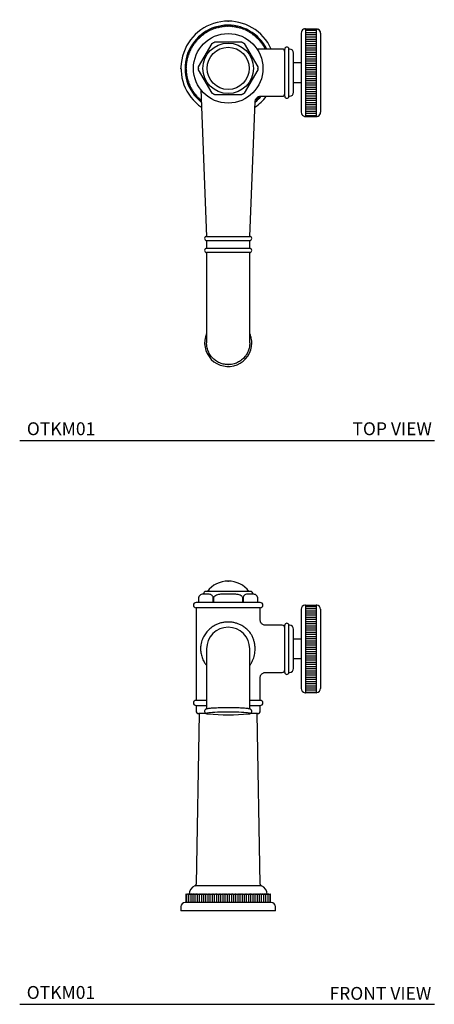
# Model space of a CAD drawing. Units: inches. Extents: x 10.3 to 41.3, y 4.7 to 33.4.
# Drawn here: x 10.3 to 22.4, y 4.7 to 33.4 of the extents above; entities that cross this region are included whole.
import ezdxf

# ---------------------------------------------------------------- set-up
doc = ezdxf.new("R2010")
doc.units = ezdxf.units.IN
doc.header["$MEASUREMENT"] = 0
doc.layers.add('WATERWORKS FITTINGS', color=7, linetype='Continuous')
doc.styles.add('GOTHAM BOOK', font='GOTHMBOK_0.TTF', dxfattribs={"height": 0.375})

# ---------------------------------------------------------------- blocks, each defined once
blk = doc.blocks.new('OTKM01 TOP')
at = {"layer": 'WATERWORKS FITTINGS'}
h = blk.add_hatch(dxfattribs=at)
h.set_pattern_fill('ANSI31', color=252, scale=0.51, angle=135)
h.set_pattern_definition([(180, (-16.93026, -43.1992), (-7e-18, -0.06375), [])])
h.paths.add_polyline_path([(2.571, 1.153), (2.26, 1.153), (2.26, -1.406), (2.571, -1.406)])
at = {"layer": 'WATERWORKS FITTINGS', "ltscale": 4}
for p, q in [((-0.429, 1.155), (-0.437, 1.137)), ((-0.397, 1.152), (-0.414, 1.161)), ((-0.388, 1.17), (-0.397, 1.152)), ((-0.356, 1.165), (-0.374, 1.174)), ((-0.347, 1.182), (-0.356, 1.165)), ((-0.315, 1.177), (-0.332, 1.187)), ((-0.306, 1.194), (-0.315, 1.177)), ((-0.274, 1.187), (-0.291, 1.198)), ((-0.264, 1.204), (-0.274, 1.187)), ((-0.232, 1.196), (-0.249, 1.207)), ((-0.221, 1.212), (-0.232, 1.196)), ((-0.191, 1.203), (-0.206, 1.215)), ((-0.179, 1.219), (-0.191, 1.203)), ((-0.148, 1.209), (-0.164, 1.221)), ((-0.136, 1.225), (-0.148, 1.209)), ((-0.106, 1.214), (-0.121, 1.226)), ((-0.094, 1.229), (-0.106, 1.214)), ((-0.064, 1.217), (-0.078, 1.23)), ((-0.051, 1.231), (-0.064, 1.217)), ((-0.021, 1.218), (-0.035, 1.232)), ((-0.008, 1.232), (-0.021, 1.218)), ((0.021, 1.218), (0.008, 1.232)), ((0.035, 1.232), (0.021, 1.218)), ((0.064, 1.217), (0.051, 1.231)), ((0.078, 1.23), (0.064, 1.217)), ((0.106, 1.214), (0.094, 1.229)), ((0.121, 1.226), (0.106, 1.214)), ((0.148, 1.209), (0.136, 1.225)), ((0.164, 1.221), (0.148, 1.209)), ((0.191, 1.203), (0.179, 1.219)), ((0.206, 1.215), (0.191, 1.203)), ((0.232, 1.196), (0.221, 1.212)), ((0.249, 1.207), (0.232, 1.196)), ((0.274, 1.187), (0.264, 1.204)), ((0.291, 1.198), (0.274, 1.187)), ((0.315, 1.177), (0.306, 1.194)), ((0.332, 1.187), (0.315, 1.177)), ((0.356, 1.165), (0.347, 1.182)), ((0.374, 1.174), (0.356, 1.165)), ((0.397, 1.152), (0.388, 1.17)), ((0.414, 1.161), (0.397, 1.152)), ((0.437, 1.137), (0.429, 1.155)), ((2.26, 1.153), (2.26, -1.406)), ((2.26, 1.153), (2.571, 1.153)), ((2.571, 1.153), (2.571, -1.406)), ((-0.861, 0.881), (-0.861, 0.861)), ((-0.831, 0.891), (-0.851, 0.892)), ((-0.83, 0.911), (-0.831, 0.891)), ((-0.799, 0.919), (-0.819, 0.921)), ((-0.798, 0.939), (-0.799, 0.919)), ((-0.767, 0.947), (-0.786, 0.949)), ((-0.765, 0.966), (-0.767, 0.947)), ((-0.733, 0.973), (-0.753, 0.976)), ((-0.73, 0.992), (-0.733, 0.973)), ((-0.699, 0.998), (-0.718, 1.001)), ((-0.695, 1.017), (-0.699, 0.998)), ((-0.664, 1.022), (-0.683, 1.026)), ((-0.659, 1.041), (-0.664, 1.022)), ((-0.627, 1.044), (-0.647, 1.049)), ((-0.623, 1.063), (-0.627, 1.044)), ((-0.591, 1.066), (-0.61, 1.071)), ((-0.585, 1.084), (-0.591, 1.066)), ((-0.553, 1.086), (-0.572, 1.092)), ((-0.547, 1.104), (-0.553, 1.086)), ((-0.515, 1.104), (-0.533, 1.111)), ((-0.508, 1.123), (-0.515, 1.104)), ((-0.476, 1.121), (-0.494, 1.129)), ((-0.469, 1.14), (-0.476, 1.121)), ((-0.437, 1.137), (-0.455, 1.145)), ((0.455, 1.145), (0.437, 1.137)), ((0.476, 1.121), (0.469, 1.14)), ((0.494, 1.129), (0.476, 1.121)), ((0.515, 1.104), (0.508, 1.123)), ((0.533, 1.111), (0.515, 1.104)), ((0.553, 1.086), (0.547, 1.104)), ((0.572, 1.092), (0.553, 1.086)), ((0.591, 1.066), (0.585, 1.084)), ((0.61, 1.071), (0.591, 1.066)), ((0.627, 1.044), (0.623, 1.063)), ((0.647, 1.049), (0.627, 1.044)), ((0.664, 1.022), (0.659, 1.041)), ((0.683, 1.026), (0.664, 1.022)), ((0.699, 0.998), (0.695, 1.017)), ((0.718, 1.001), (0.699, 0.998)), ((0.733, 0.973), (0.73, 0.992)), ((0.753, 0.976), (0.733, 0.973)), ((0.767, 0.947), (0.765, 0.966)), ((0.786, 0.949), (0.767, 0.947)), ((0.799, 0.919), (0.798, 0.939)), ((0.819, 0.921), (0.799, 0.919)), ((0.831, 0.891), (0.83, 0.911)), ((0.851, 0.892), (0.831, 0.891)), ((0.861, 0.861), (0.861, 0.881)), ((2.134, 1.028), (2.134, -1.28)), ((2.697, 1.028), (2.697, -1.28)), ((-1.066, 0.591), (-1.084, 0.585)), ((-1.071, 0.61), (-1.066, 0.591)), ((-1.044, 0.627), (-1.063, 0.623)), ((-1.049, 0.647), (-1.044, 0.627)), ((-1.022, 0.664), (-1.041, 0.659)), ((-1.026, 0.683), (-1.022, 0.664)), ((-0.998, 0.699), (-1.017, 0.695)), ((-1.001, 0.718), (-0.998, 0.699)), ((-0.973, 0.733), (-0.992, 0.73)), ((-0.976, 0.753), (-0.973, 0.733)), ((-0.947, 0.767), (-0.966, 0.765)), ((-0.949, 0.786), (-0.947, 0.767)), ((-0.919, 0.799), (-0.939, 0.798)), ((-0.921, 0.819), (-0.919, 0.799)), ((-0.891, 0.831), (-0.911, 0.83)), ((-0.892, 0.851), (-0.891, 0.831)), ((-0.861, 0.861), (-0.881, 0.861)), ((-0.863, 0.045), (-0.47, 0.725)), ((-0.393, 0.77), (0.393, 0.77)), ((0.47, 0.725), (0.863, 0.045)), ((0.881, 0.861), (0.861, 0.861)), ((0.891, 0.831), (0.892, 0.851)), ((0.911, 0.83), (0.891, 0.831)), ((0.919, 0.799), (0.921, 0.819)), ((0.939, 0.798), (0.919, 0.799)), ((0.947, 0.767), (0.949, 0.786)), ((0.966, 0.765), (0.947, 0.767)), ((0.973, 0.733), (0.976, 0.753)), ((0.992, 0.73), (0.973, 0.733)), ((0.998, 0.699), (1.001, 0.718)), ((1.017, 0.695), (0.998, 0.699)), ((1.022, 0.664), (1.026, 0.683)), ((1.041, 0.659), (1.022, 0.664)), ((1.044, 0.627), (1.049, 0.647)), ((1.063, 0.623), (1.044, 0.627)), ((1.066, 0.591), (1.071, 0.61)), ((1.084, 0.585), (1.066, 0.591)), ((-1.198, 0.291), (-1.187, 0.274)), ((-1.177, 0.315), (-1.194, 0.306)), ((-1.187, 0.332), (-1.177, 0.315)), ((-1.165, 0.356), (-1.182, 0.347)), ((-1.174, 0.374), (-1.165, 0.356)), ((-1.152, 0.397), (-1.17, 0.388)), ((-1.161, 0.414), (-1.152, 0.397)), ((-1.137, 0.437), (-1.155, 0.429)), ((-1.145, 0.455), (-1.137, 0.437)), ((-1.121, 0.476), (-1.14, 0.469)), ((-1.129, 0.494), (-1.121, 0.476)), ((-1.104, 0.515), (-1.123, 0.508)), ((-1.111, 0.533), (-1.104, 0.515)), ((-1.086, 0.553), (-1.104, 0.547)), ((-1.092, 0.572), (-1.086, 0.553)), ((1.575, 0.563), (0.843, 0.563)), ((1.089, 0.563), (1.092, 0.572)), ((1.654, -0.815), (1.654, 0.563)), ((1.791, 0.563), (1.772, 0.563)), ((1.772, -0.815), (1.772, 0.563)), ((1.909, -0.697), (1.909, 0.445)), ((-1.232, 0.035), (-1.218, 0.021)), ((-1.218, 0.021), (-1.232, 0.008)), ((-1.217, 0.064), (-1.231, 0.051)), ((-1.23, 0.078), (-1.217, 0.064)), ((-1.214, 0.106), (-1.229, 0.094)), ((-1.226, 0.121), (-1.214, 0.106)), ((-1.209, 0.148), (-1.225, 0.136)), ((-1.221, 0.164), (-1.209, 0.148)), ((-1.203, 0.191), (-1.219, 0.179)), ((-1.215, 0.206), (-1.203, 0.191)), ((-1.196, 0.232), (-1.212, 0.221)), ((-1.207, 0.249), (-1.196, 0.232)), ((-1.187, 0.274), (-1.204, 0.264)), ((2.134, 0.159), (1.909, 0.159)), ((-1.232, -0.008), (-1.218, -0.021)), ((-1.218, -0.021), (-1.232, -0.035)), ((-1.231, -0.051), (-1.217, -0.064)), ((-1.217, -0.064), (-1.23, -0.078)), ((-1.229, -0.094), (-1.214, -0.106)), ((-1.214, -0.106), (-1.226, -0.121)), ((-1.225, -0.136), (-1.209, -0.148)), ((-1.209, -0.148), (-1.221, -0.164)), ((-1.219, -0.179), (-1.203, -0.191)), ((-1.203, -0.191), (-1.215, -0.206)), ((-1.212, -0.221), (-1.196, -0.232)), ((-1.196, -0.232), (-1.207, -0.249)), ((-1.204, -0.264), (-1.187, -0.274)), ((-1.187, -0.274), (-1.198, -0.291)), ((-0.47, -0.725), (-0.863, -0.045)), ((0.863, -0.045), (0.47, -0.725)), ((-1.194, -0.306), (-1.177, -0.315)), ((-1.177, -0.315), (-1.187, -0.332)), ((-1.182, -0.347), (-1.165, -0.356)), ((-1.165, -0.356), (-1.174, -0.374)), ((-1.17, -0.388), (-1.152, -0.397)), ((-1.152, -0.397), (-1.161, -0.414)), ((-1.155, -0.429), (-1.137, -0.437)), ((-1.137, -0.437), (-1.145, -0.455)), ((-1.14, -0.469), (-1.121, -0.476)), ((-1.121, -0.476), (-1.129, -0.494)), ((-1.123, -0.508), (-1.104, -0.515)), ((-1.104, -0.515), (-1.111, -0.533)), ((-1.104, -0.547), (-1.086, -0.553)), ((-1.086, -0.553), (-1.092, -0.572)), ((1.909, -0.411), (2.134, -0.411)), ((-1.084, -0.585), (-1.066, -0.591)), ((-1.066, -0.591), (-1.071, -0.61)), ((-1.063, -0.623), (-1.044, -0.627)), ((-1.044, -0.627), (-1.049, -0.647)), ((-1.041, -0.659), (-1.022, -0.664)), ((-1.022, -0.664), (-1.026, -0.683)), ((-1.017, -0.695), (-0.998, -0.699)), ((-0.998, -0.699), (-1.001, -0.718)), ((-0.992, -0.73), (-0.973, -0.733)), ((-0.973, -0.733), (-0.976, -0.753)), ((-0.966, -0.765), (-0.947, -0.767)), ((-0.947, -0.767), (-0.949, -0.786)), ((-0.939, -0.798), (-0.919, -0.799)), ((-0.919, -0.799), (-0.921, -0.819)), ((-0.911, -0.83), (-0.891, -0.831)), ((-0.891, -0.831), (-0.892, -0.851)), ((-0.881, -0.861), (-0.861, -0.861)), ((-0.861, -0.861), (-0.861, -0.881)), ((-0.802, -0.62), (-0.63, -4.902)), ((0.393, -0.77), (-0.393, -0.77)), ((0.861, -0.861), (0.881, -0.861)), ((0.861, -0.881), (0.861, -0.861)), ((0.891, -0.831), (0.911, -0.83)), ((0.892, -0.851), (0.891, -0.831)), ((0.945, -0.815), (1.575, -0.815)), ((1.772, -0.815), (1.791, -0.815)), ((-0.851, -0.892), (-0.831, -0.891)), ((-0.831, -0.891), (-0.83, -0.911)), ((-0.819, -0.921), (-0.799, -0.919)), ((-0.799, -0.919), (-0.798, -0.939)), ((0.63, -4.902), (0.788, -0.966)), ((0.798, -0.939), (0.799, -0.919)), ((0.799, -0.919), (0.819, -0.921)), ((0.83, -0.911), (0.831, -0.891)), ((0.831, -0.891), (0.851, -0.892)), ((2.26, -1.405), (2.26, -1.406)), ((2.26, -1.406), (2.571, -1.406)), ((-0.63, -4.902), (0.63, -4.902)), ((-0.63, -5.027), (-0.63, -5.248)), ((-0.63, -5.027), (0.63, -5.027)), ((0.63, -5.248), (0.63, -5.027)), ((-0.63, -5.248), (0.63, -5.248)), ((-0.63, -5.374), (-0.63, -5.886)), ((0, -5.374), (-0.63, -5.374)), ((0.63, -5.374), (0, -5.374)), ((0.63, -5.886), (0.63, -5.374)), ((-0.63, -5.886), (-0.63, -8.013)), ((0.63, -8.013), (0.63, -5.886))]:
    blk.add_line(p, q, dxfattribs=at)
at = {"layer": 'WATERWORKS FITTINGS', "ltscale": 16}
for radius in [1.014, 0.738, 0.616]:
    blk.add_circle((0, 0), radius, dxfattribs=at)
for centre, radius, start, end in [((0, 0), 1.378, 24.1151, 235.4645), ((0, 0), 1.26, 26.5434, 231.3254), ((0, 0), 1.232, 109.6454, 110.3546), ((0, 0), 1.232, 107.6454, 108.3546), ((0, 0), 1.232, 105.6454, 106.3546), ((0, 0), 1.232, 103.6454, 104.3546), ((0, 0), 1.232, 101.6454, 102.3546), ((0, 0), 1.232, 99.6454, 100.3546), ((0, 0), 1.232, 97.6454, 98.3546), ((0, 0), 1.232, 95.6454, 96.3546), ((0, 0), 1.232, 93.6454, 94.3546), ((0, 0), 1.232, 91.6454, 92.3546), ((0, 0), 1.232, 89.6454, 90.3546), ((0, 0), 1.232, 87.6454, 88.3546), ((0, 0), 1.232, 85.6454, 86.3546), ((0, 0), 1.232, 83.6454, 84.3546), ((0, 0), 1.232, 81.6454, 82.3546), ((0, 0), 1.232, 79.6454, 80.3546), ((0, 0), 1.232, 77.6454, 78.3546), ((0, 0), 1.232, 75.6454, 76.3546), ((0, 0), 1.232, 73.6454, 74.3546), ((0, 0), 1.232, 71.6454, 72.3546), ((0, 0), 1.232, 69.6454, 70.3546), ((0, 0), 1.232, 133.6454, 134.3546), ((0, 0), 1.232, 131.6454, 132.3546), ((0, 0), 1.232, 129.6454, 130.3546), ((0, 0), 1.232, 127.6454, 128.3546), ((0, 0), 1.232, 125.6454, 126.3546), ((0, 0), 1.232, 123.6454, 124.3546), ((0, 0), 1.232, 121.6454, 122.3546), ((0, 0), 1.232, 119.6454, 120.3546), ((0, 0), 1.232, 117.6454, 118.3546), ((0, 0), 1.232, 115.6454, 116.3546), ((0, 0), 1.232, 113.6454, 114.3546), ((0, 0), 1.232, 111.6454, 112.3546), ((0, 0), 1.232, 67.6454, 68.3546), ((0, 0), 1.232, 65.6454, 66.3546), ((0, 0), 1.232, 63.6454, 64.3546), ((0, 0), 1.232, 61.6454, 62.3546), ((0, 0), 1.232, 59.6454, 60.3546), ((0, 0), 1.232, 57.6454, 58.3546), ((0, 0), 1.232, 55.6454, 56.3546), ((0, 0), 1.232, 53.6454, 54.3546), ((0, 0), 1.232, 51.6454, 52.3546), ((0, 0), 1.232, 49.6454, 50.3546), ((0, 0), 1.232, 47.6454, 48.3546), ((0, 0), 1.232, 45.6454, 46.3546), ((2.26, 1.028), 0.126, 116.1714, 180), ((2.571, 1.028), 0.126, 0, 64.5364), ((0, 0), 1.232, 151.6454, 152.3546), ((0, 0), 1.232, 149.6454, 150.3546), ((0, 0), 1.232, 147.6454, 148.3546), ((0, 0), 1.232, 145.6454, 146.3546), ((0, 0), 1.232, 143.6454, 144.3546), ((0, 0), 1.232, 141.6454, 142.3546), ((0, 0), 1.232, 139.6454, 140.3546), ((0, 0), 1.232, 137.6454, 138.3546), ((0, 0), 1.232, 135.6454, 136.3546), ((0, 0), 0.864, 119.7866, 120.2134), ((0, 0), 0.864, 59.7866, 60.2134), ((0, 0), 1.232, 43.6454, 44.3546), ((0, 0), 1.232, 41.6454, 42.3546), ((0, 0), 1.232, 39.6454, 40.3546), ((0, 0), 1.232, 37.6454, 38.3546), ((0, 0), 1.232, 35.6454, 36.3546), ((0, 0), 1.232, 33.6454, 34.3546), ((0, 0), 1.232, 31.6454, 32.3546), ((0, 0), 1.232, 29.6454, 30.3546), ((0, 0), 1.232, 27.6454, 28.3546), ((1.713, 0.563), 0.0591, 0, 180), ((0, 0), 1.232, 165.6454, 166.3546), ((0, 0), 1.232, 163.6454, 164.3546), ((0, 0), 1.232, 161.6454, 162.3546), ((0, 0), 1.232, 159.6454, 160.3546), ((0, 0), 1.232, 157.6454, 158.3546), ((0, 0), 1.232, 155.6454, 156.3546), ((0, 0), 1.232, 153.6454, 154.3546), ((1.575, 0.484), 0.0787, 0, 90), ((1.791, 0.445), 0.118, 0, 90), ((0, 0), 1.232, 177.6454, 178.3546), ((0, 0), 1.232, 179.6454, 180.3546), ((0, 0), 1.232, 175.6454, 176.3546), ((0, 0), 1.232, 173.6454, 174.3546), ((0, 0), 1.232, 171.6454, 172.3546), ((0, 0), 1.232, 169.6454, 170.3546), ((0, 0), 1.232, 167.6454, 168.3546), ((0, 0), 0.864, 179.7866, 180.2134), ((0, 0), 0.864, 359.7866, 0.2134), ((0, 0), 1.232, 181.6454, 182.3546), ((0, 0), 1.232, 183.6454, 184.3546), ((0, 0), 1.232, 185.6454, 186.3546), ((0, 0), 1.232, 187.6454, 188.3546), ((0, 0), 1.232, 189.6454, 190.3546), ((0, 0), 1.232, 191.6454, 192.3546), ((0, 0), 1.232, 193.6454, 194.3546), ((0, 0), 1.232, 195.6454, 196.3546), ((0, 0), 1.232, 197.6454, 198.3546), ((0, 0), 1.232, 199.6454, 200.3546), ((0, 0), 1.232, 201.6454, 202.3546), ((0, 0), 1.232, 203.6454, 204.3546), ((0, 0), 1.232, 205.6454, 206.3546), ((0, 0), 1.232, 207.6454, 208.3546), ((0, 0), 1.232, 209.6454, 210.3546), ((0, 0), 1.232, 211.6454, 212.3546), ((0, 0), 1.232, 213.6454, 214.3546), ((0, 0), 1.232, 215.6454, 216.3546), ((0, 0), 1.232, 217.6454, 218.3546), ((0, 0), 1.232, 219.6454, 220.3546), ((0, 0), 1.232, 221.6454, 222.3546), ((0, 0), 1.232, 223.6454, 224.3546), ((0, 0), 0.864, 239.7866, 240.2134), ((0, 0), 0.864, 299.7866, 300.2134), ((0, 0), 1.378, 304.5355, 323.7416), ((0, 0), 1.26, 308.6746, 319.6936), ((0, 0), 1.232, 315.6454, 316.3546), ((0, 0), 1.232, 317.6454, 318.3546), ((1.575, -0.736), 0.0787, 270, 0), ((1.713, -0.815), 0.0591, 180, 0), ((1.791, -0.697), 0.118, 270, 0), ((0, 0), 1.232, 225.6454, 226.3546), ((0, 0), 1.232, 227.6454, 228.3546), ((0, 0), 1.232, 229.6454, 230.3546), ((0, 0), 1.232, 311.6454, 312.3546), ((0, 0), 1.232, 313.6454, 314.3546), ((2.26, -1.28), 0.126, 180, 241.0771), ((2.571, -1.28), 0.126, 296.104, 0), ((-0.626, -4.965), 0.063, 90, 266.4167), ((0.626, -4.965), 0.063, 273.5833, 90), ((-0.626, -5.311), 0.063, 93.5833, 270), ((0.626, -5.311), 0.063, 270, 86.4167), ((0.001, -8.011), 0.688, 156.3706, 0.0184)]:
    blk.add_arc(centre, radius, start, end, dxfattribs=at)
at = {"layer": 'WATERWORKS FITTINGS', "ltscale": 4}
for points, knots in [([(2.26, 1.153), (2.249, 1.153), (2.228, 1.15), (2.211, 1.144), (2.204, 1.141)], [0, 0, 0, 0, 0.545096, 1, 1, 1, 1]), ([(2.571, 1.153), (2.592, 1.151), (2.618, 1.145), (2.625, 1.141), (2.625, 1.141)], [0, 0, 0, 0, 0.389463, 1, 1, 1, 1]), ([(-0.47, 0.725), (-0.466, 0.728), (-0.461, 0.731), (-0.453, 0.736), (-0.447, 0.739), (-0.442, 0.743), (-0.438, 0.745), (-0.436, 0.746), (-0.435, 0.747), (-0.435, 0.747), (-0.435, 0.747)], [0, 0, 0, 0, 0.271663, 0.411179, 0.552329, 0.690521, 0.82952, 0.911093, 0.982043, 1, 1, 1, 1]), ([(-0.429, 0.75), (-0.429, 0.75), (-0.429, 0.75), (-0.427, 0.752), (-0.423, 0.754), (-0.418, 0.756), (-0.412, 0.76), (-0.403, 0.764), (-0.396, 0.768), (-0.393, 0.77)], [0, 0, 0, 0, 0.070937, 0.157701, 0.290992, 0.412392, 0.536761, 0.765664, 1, 1, 1, 1]), ([(0.393, 0.77), (0.397, 0.768), (0.403, 0.765), (0.411, 0.76), (0.417, 0.757), (0.422, 0.754), (0.426, 0.752), (0.429, 0.75), (0.429, 0.75), (0.429, 0.75), (0.429, 0.75)], [0, 0, 0, 0, 0.2716623, 0.4111782, 0.5523287, 0.6905211, 0.8295203, 0.9110926, 0.9820426, 1, 1, 1, 1]), ([(0.435, 0.747), (0.435, 0.747), (0.435, 0.747), (0.437, 0.745), (0.443, 0.742), (0.454, 0.736), (0.464, 0.729), (0.47, 0.725)], [0, 0, 0, 0, 0.07107, 0.157997, 0.291537, 0.537114, 1, 1, 1, 1]), ([(-0.864, 0.003), (-0.864, 0.003), (-0.864, 0.004), (-0.864, 0.006), (-0.864, 0.011), (-0.864, 0.016), (-0.864, 0.024), (-0.864, 0.033), (-0.863, 0.041), (-0.863, 0.045)], [0, 0, 0, 0, 0.070937, 0.157701, 0.290992, 0.412392, 0.536761, 0.765663, 1, 1, 1, 1]), ([(0.863, 0.045), (0.863, 0.04), (0.864, 0.031), (0.864, 0.021), (0.864, 0.015), (0.864, 0.012), (0.864, 0.009), (0.864, 0.007), (0.864, 0.005), (0.864, 0.004), (0.864, 0.004), (0.864, 0.003), (0.864, 0.003), (0.864, 0.003)], [0, 0, 0, 0, 0.271516, 0.551591, 0.620462, 0.689846, 0.758793, 0.829157, 0.86963, 0.910895, 0.945992, 0.982052, 1, 1, 1, 1]), ([(-0.863, -0.045), (-0.863, -0.04), (-0.864, -0.033), (-0.864, -0.024), (-0.864, -0.018), (-0.864, -0.012), (-0.864, -0.007), (-0.864, -0.004), (-0.864, -0.003), (-0.864, -0.003), (-0.864, -0.003)], [0, 0, 0, 0, 0.271663, 0.411178, 0.552329, 0.690521, 0.82952, 0.911093, 0.982043, 1, 1, 1, 1]), ([(0.864, -0.003), (0.864, -0.003), (0.864, -0.003), (0.864, -0.004), (0.864, -0.005), (0.864, -0.006), (0.864, -0.008), (0.864, -0.012), (0.864, -0.016), (0.864, -0.024), (0.864, -0.033), (0.863, -0.041), (0.863, -0.045)], [0, 0, 0, 0, 0.035028, 0.071137, 0.114009, 0.158108, 0.224018, 0.291663, 0.412949, 0.537199, 0.765885, 1, 1, 1, 1]), ([(-0.435, -0.747), (-0.435, -0.747), (-0.435, -0.747), (-0.437, -0.745), (-0.441, -0.743), (-0.446, -0.74), (-0.452, -0.736), (-0.46, -0.731), (-0.467, -0.727), (-0.47, -0.725)], [0, 0, 0, 0, 0.070937, 0.157701, 0.290992, 0.412392, 0.53676, 0.765663, 1, 1, 1, 1]), ([(-0.393, -0.77), (-0.397, -0.768), (-0.403, -0.765), (-0.411, -0.76), (-0.417, -0.757), (-0.422, -0.754), (-0.426, -0.752), (-0.429, -0.75), (-0.429, -0.75), (-0.429, -0.75), (-0.429, -0.75)], [0, 0, 0, 0, 0.2716623, 0.4111782, 0.5523287, 0.6905211, 0.8295203, 0.9110926, 0.9820426, 1, 1, 1, 1]), ([(0.429, -0.75), (0.429, -0.75), (0.429, -0.75), (0.427, -0.752), (0.423, -0.754), (0.418, -0.756), (0.412, -0.76), (0.403, -0.764), (0.396, -0.768), (0.393, -0.77)], [0, 0, 0, 0, 0.070937, 0.157701, 0.290992, 0.412392, 0.536761, 0.765664, 1, 1, 1, 1]), ([(0.47, -0.725), (0.462, -0.73), (0.453, -0.736), (0.442, -0.743), (0.438, -0.745), (0.436, -0.746), (0.435, -0.747), (0.435, -0.747), (0.435, -0.747)], [0, 0, 0, 0, 0.551085, 0.689661, 0.829046, 0.910846, 0.981993, 1, 1, 1, 1]), ([(0.788, -0.966), (0.789, -0.954), (0.792, -0.929), (0.808, -0.893), (0.834, -0.859), (0.868, -0.833), (0.906, -0.819), (0.932, -0.814), (0.944, -0.815), (0.945, -0.815)], [0, 0, 0, 0, 0.149382, 0.313979, 0.48709, 0.678309, 0.842706, 0.987927, 1, 1, 1, 1]), ([(2.199, -1.39), (2.213, -1.396), (2.23, -1.404), (2.251, -1.405), (2.26, -1.406)], [0, 0, 0, 0, 0.546899, 1, 1, 1, 1]), ([(2.571, -1.406), (2.582, -1.406), (2.603, -1.402), (2.616, -1.397), (2.626, -1.393)], [0, 0, 0, 0, 0.545095, 1, 1, 1, 1]), ([(0.689, -8.011), (0.689, -7.994), (0.688, -7.946), (0.676, -7.868), (0.656, -7.793), (0.637, -7.75), (0.63, -7.736)], [0, 0, 0, 0, 0.179702, 0.5059, 0.83227, 1, 1, 1, 1]), ([(0.63, -8.013), (0.629, -8.032), (0.628, -8.086), (0.615, -8.158), (0.594, -8.227), (0.569, -8.288), (0.541, -8.339), (0.514, -8.38), (0.485, -8.418), (0.445, -8.463), (0.392, -8.51), (0.333, -8.551), (0.271, -8.585), (0.205, -8.612), (0.137, -8.632), (0.067, -8.643), (-0.003, -8.647), (-0.074, -8.642), (-0.144, -8.63), (-0.211, -8.61), (-0.276, -8.583), (-0.338, -8.548), (-0.395, -8.507), (-0.448, -8.46), (-0.495, -8.407), (-0.535, -8.349), (-0.569, -8.287), (-0.596, -8.221), (-0.616, -8.152), (-0.627, -8.082), (-0.631, -8.032), (-0.63, -8.013), (-0.63, -8.013)], [0, 0, 0, 0, 0.0359, 0.080456, 0.109878, 0.14418, 0.179612, 0.197455, 0.217774, 0.251889, 0.287088, 0.324981, 0.35887, 0.393877, 0.431561, 0.465261, 0.50015, 0.537706, 0.571289, 0.606148, 0.643669, 0.677219, 0.712137, 0.74972, 0.783322, 0.818383, 0.856117, 0.889853, 0.925121, 0.963078, 0.997013, 1, 1, 1, 1])]:
    blk.add_open_spline(points, degree=3, knots=knots, dxfattribs=at)
for p in [(0, 1.378), (-1.378, 0), (0, -8.699)]:
    blk.add_point(p, dxfattribs=at)
blk = doc.blocks.new('*U6')
at = {"layer": 'WATERWORKS FITTINGS'}
h = blk.add_hatch(dxfattribs=at)
h.set_pattern_fill('ANSI31', color=252, scale=0.5, angle=135)
h.set_pattern_definition([(180, (-16.93026, -18.26376), (-7e-18, -0.0625), [])])
h.paths.add_polyline_path([(2.26, 6.36), (2.261, 6.36), (2.571, 6.36), (2.571, 8.919), (2.26, 8.919)])
h = blk.add_hatch(dxfattribs=at)
h.set_pattern_fill('ANSI31', color=252, scale=0.5, angle=45)
h.set_pattern_definition([(90, (-16.93026, -18.26376), (-0.0625, 0), [])])
h.paths.add_polyline_path([(1.232, 0.486), (1.232, 0.486), (1.232, 0.486), (1.231, 0.486), (1.23, 0.486), (1.229, 0.486), (1.226, 0.486), (1.225, 0.486), (1.221, 0.486), (1.219, 0.486), (1.215, 0.486), (1.212, 0.486), (1.207, 0.486), (1.204, 0.486), (1.198, 0.486), (1.194, 0.486), (1.187, 0.486), (1.182, 0.486), (1.174, 0.486), (1.17, 0.486), (1.161, 0.486), (1.155, 0.486), (1.145, 0.486), (1.14, 0.486), (1.129, 0.486), (1.123, 0.486), (1.111, 0.486), (1.104, 0.486), (1.092, 0.486), (1.084, 0.486), (1.071, 0.486), (1.063, 0.486), (1.049, 0.486), (1.041, 0.486), (1.026, 0.486), (1.017, 0.486), (1.001, 0.486), (0.992, 0.486), (0.976, 0.486), (0.966, 0.486), (0.949, 0.486), (0.939, 0.486), (0.921, 0.486), (0.911, 0.486), (0.892, 0.486), (0.881, 0.486), (0.861, 0.486), (0.851, 0.486), (0.831, 0.486), (0.83, 0.486), (0.819, 0.486), (0.799, 0.486), (0.798, 0.486), (0.786, 0.486), (0.767, 0.486), (0.765, 0.486), (0.753, 0.486), (0.733, 0.486), (0.73, 0.486), (0.718, 0.486), (0.699, 0.486), (0.695, 0.486), (0.683, 0.486), (0.664, 0.486), (0.659, 0.486), (0.647, 0.486), (0.627, 0.486), (0.623, 0.486), (0.61, 0.486), (0.591, 0.486), (0.585, 0.486), (0.572, 0.486), (0.553, 0.486), (0.547, 0.486), (0.533, 0.486), (0.515, 0.486), (0.508, 0.486), (0.494, 0.486), (0.476, 0.486), (0.469, 0.486), (0.455, 0.486), (0.437, 0.486), (0.429, 0.486), (0.414, 0.486), (0.397, 0.486), (0.388, 0.486), (0.374, 0.486), (0.356, 0.486), (0.347, 0.486), (0.332, 0.486), (0.315, 0.486), (0.306, 0.486), (0.291, 0.486), (0.274, 0.486), (0.264, 0.486), (0.249, 0.486), (0.232, 0.486), (0.221, 0.486), (0.206, 0.486), (0.191, 0.486), (0.179, 0.486), (0.164, 0.486), (0.148, 0.486), (0.136, 0.486), (0.121, 0.486), (0.106, 0.486), (0.094, 0.486), (0.078, 0.486), (0.064, 0.486), (0.051, 0.486), (0.035, 0.486), (0.021, 0.486), (0.008, 0.486), (-0.008, 0.486), (-0.021, 0.486), (-0.035, 0.486), (-0.051, 0.486), (-0.064, 0.486), (-0.078, 0.486), (-0.094, 0.486), (-0.106, 0.486), (-0.121, 0.486), (-0.136, 0.486), (-0.148, 0.486), (-0.164, 0.486), (-0.179, 0.486), (-0.191, 0.486), (-0.206, 0.486), (-0.221, 0.486), (-0.232, 0.486), (-0.249, 0.486), (-0.264, 0.486), (-0.274, 0.486), (-0.291, 0.486), (-0.306, 0.486), (-0.315, 0.486), (-0.332, 0.486), (-0.347, 0.486), (-0.356, 0.486), (-0.374, 0.486), (-0.388, 0.486), (-0.397, 0.486), (-0.414, 0.486), (-0.429, 0.486), (-0.437, 0.486), (-0.455, 0.486), (-0.469, 0.486), (-0.476, 0.486), (-0.494, 0.486), (-0.508, 0.486), (-0.515, 0.486), (-0.533, 0.486), (-0.547, 0.486), (-0.553, 0.486), (-0.572, 0.486), (-0.585, 0.486), (-0.591, 0.486), (-0.61, 0.486), (-0.623, 0.486), (-0.627, 0.486), (-0.647, 0.486), (-0.659, 0.486), (-0.664, 0.486), (-0.683, 0.486), (-0.695, 0.486), (-0.699, 0.486), (-0.718, 0.486), (-0.73, 0.486), (-0.733, 0.486), (-0.753, 0.486), (-0.765, 0.486), (-0.767, 0.486), (-0.786, 0.486), (-0.798, 0.486), (-0.799, 0.486), (-0.819, 0.486), (-0.83, 0.486), (-0.851, 0.486), (-0.861, 0.486), (-0.881, 0.486), (-0.892, 0.486), (-0.911, 0.486), (-0.921, 0.486), (-0.939, 0.486), (-0.949, 0.486), (-0.966, 0.486), (-0.976, 0.486), (-0.992, 0.486), (-1.001, 0.486), (-1.017, 0.486), (-1.026, 0.486), (-1.041, 0.486), (-1.049, 0.486), (-1.063, 0.486), (-1.071, 0.486), (-1.084, 0.486), (-1.092, 0.486), (-1.104, 0.486), (-1.111, 0.486), (-1.123, 0.486), (-1.129, 0.486), (-1.14, 0.486), (-1.145, 0.486), (-1.155, 0.486), (-1.161, 0.486), (-1.17, 0.486), (-1.174, 0.486), (-1.182, 0.486), (-1.187, 0.486), (-1.194, 0.486), (-1.198, 0.486), (-1.204, 0.486), (-1.207, 0.486), (-1.212, 0.486), (-1.215, 0.486), (-1.219, 0.486), (-1.221, 0.486), (-1.225, 0.486), (-1.226, 0.486), (-1.229, 0.486), (-1.232, 0.486), (-1.232, 0.236), (1.232, 0.236)])
at = {"layer": 'WATERWORKS FITTINGS', "ltscale": 4}
for p, q in [((-0.719, 9.248), (-0.719, 9.238)), ((0.652, 9.315), (-0.652, 9.315)), ((0, 8.99), (-0.939, 8.99)), ((-0.864, 9.114), (-0.864, 8.99)), ((-0.429, 9.114), (-0.435, 9.114)), ((-0.435, 9.01), (-0.435, 9.114)), ((-0.429, 9.114), (-0.429, 9.01)), ((0.939, 8.99), (0, 8.99)), ((0.435, 9.114), (0.429, 9.114)), ((0.429, 9.01), (0.429, 9.114)), ((0.435, 9.114), (0.435, 9.01)), ((0.864, 8.99), (0.864, 9.114)), ((2.26, 8.919), (2.242, 8.918)), ((2.26, 8.919), (2.26, 6.36)), ((2.26, 8.919), (2.57, 8.919)), ((2.587, 8.918), (2.57, 8.919)), ((2.571, 8.919), (2.571, 6.36)), ((0, 8.841), (-0.939, 8.841)), ((-0.937, 8.841), (-0.937, 6.136)), ((0.939, 8.841), (0, 8.841)), ((0.937, 8.475), (0.937, 8.841)), ((2.134, 8.793), (2.134, 6.486)), ((2.697, 8.793), (2.697, 6.486)), ((1.575, 8.329), (1.086, 8.329)), ((1.654, 7.64), (1.654, 8.329)), ((1.791, 8.329), (1.772, 8.329)), ((1.772, 7.64), (1.772, 8.329)), ((1.909, 7.64), (1.909, 8.211)), ((2.134, 7.925), (1.909, 7.925)), ((-0.63, 7.64), (-0.63, 5.886)), ((0.63, 5.886), (0.63, 7.64)), ((1.654, 6.951), (1.654, 7.64)), ((1.772, 6.951), (1.772, 7.64)), ((1.909, 7.069), (1.909, 7.64)), ((1.909, 7.354), (2.134, 7.354)), ((0.63, 7.158), (0.65, 7.181)), ((1.087, 6.951), (1.575, 6.951)), ((1.772, 6.951), (1.791, 6.951)), ((0.937, 6.136), (0.937, 6.803)), ((2.243, 6.361), (2.261, 6.36)), ((2.571, 6.36), (2.261, 6.36)), ((2.571, 6.36), (2.589, 6.362)), ((-0.63, 6.136), (-0.939, 6.136)), ((0.939, 6.136), (0.63, 6.136)), ((-0.939, 5.986), (-0.63, 5.986)), ((-0.937, 5.986), (-0.937, 5.829)), ((-0.846, 5.75), (-0.934, 0.776)), ((-0.633, 5.75), (-0.859, 5.75)), ((0.63, 5.986), (0.939, 5.986)), ((0.859, 5.75), (0.634, 5.75)), ((0.934, 0.776), (0.846, 5.75)), ((0.937, 5.829), (0.937, 5.986)), ((0.973, 0.722), (-0.973, 0.722)), ((-1.232, 0.486), (-1.232, 0.236)), ((-1.231, 0.486), (-1.232, 0.486)), ((-1.232, 0.486), (-1.232, 0.486)), ((-1.232, 0.486), (-1.232, 0.486)), ((-1.231, 0.486), (-1.23, 0.486)), ((-1.229, 0.486), (-1.23, 0.486)), ((-1.229, 0.486), (-1.226, 0.486)), ((-1.225, 0.486), (-1.226, 0.486)), ((-1.225, 0.486), (-1.221, 0.486)), ((-1.219, 0.486), (-1.221, 0.486)), ((-1.219, 0.486), (-1.215, 0.486)), ((-1.212, 0.486), (-1.215, 0.486)), ((-1.212, 0.486), (-1.207, 0.486)), ((-1.204, 0.486), (-1.207, 0.486)), ((-1.204, 0.486), (-1.198, 0.486)), ((-1.194, 0.486), (-1.198, 0.486)), ((-1.194, 0.486), (-1.187, 0.486)), ((-1.182, 0.486), (-1.187, 0.486)), ((-1.182, 0.486), (-1.174, 0.486)), ((-1.17, 0.486), (-1.174, 0.486)), ((-1.17, 0.486), (-1.161, 0.486)), ((-1.155, 0.486), (-1.161, 0.486)), ((-1.155, 0.486), (-1.145, 0.486)), ((-1.14, 0.486), (-1.145, 0.486)), ((-1.14, 0.486), (-1.129, 0.486)), ((-1.123, 0.486), (-1.129, 0.486)), ((-1.123, 0.486), (-1.111, 0.486)), ((-1.104, 0.486), (-1.111, 0.486)), ((-1.104, 0.486), (-1.092, 0.486)), ((-1.084, 0.486), (-1.092, 0.486)), ((-1.084, 0.486), (-1.071, 0.486)), ((-1.063, 0.486), (-1.071, 0.486)), ((-1.063, 0.486), (-1.049, 0.486)), ((-1.041, 0.486), (-1.049, 0.486)), ((-1.041, 0.486), (-1.026, 0.486)), ((-1.017, 0.486), (-1.026, 0.486)), ((-1.017, 0.486), (-1.001, 0.486)), ((-0.992, 0.486), (-1.001, 0.486)), ((-0.992, 0.486), (-0.976, 0.486)), ((-0.966, 0.486), (-0.976, 0.486)), ((-0.966, 0.486), (-0.949, 0.486)), ((-0.939, 0.486), (-0.949, 0.486)), ((-0.939, 0.486), (-0.921, 0.486)), ((-0.911, 0.486), (-0.921, 0.486)), ((-0.911, 0.486), (-0.892, 0.486)), ((-0.881, 0.486), (-0.892, 0.486)), ((-0.881, 0.486), (-0.861, 0.486)), ((-0.851, 0.486), (-0.861, 0.486)), ((-0.851, 0.486), (-0.831, 0.486)), ((-0.831, 0.486), (-0.83, 0.486)), ((-0.819, 0.486), (-0.83, 0.486)), ((-0.819, 0.486), (-0.799, 0.486)), ((-0.799, 0.486), (-0.798, 0.486)), ((-0.786, 0.486), (-0.798, 0.486)), ((-0.786, 0.486), (-0.767, 0.486)), ((-0.767, 0.486), (-0.765, 0.486)), ((-0.753, 0.486), (-0.765, 0.486)), ((-0.753, 0.486), (-0.733, 0.486)), ((-0.733, 0.486), (-0.73, 0.486)), ((-0.718, 0.486), (-0.73, 0.486)), ((-0.718, 0.486), (-0.699, 0.486)), ((-0.699, 0.486), (-0.695, 0.486)), ((-0.683, 0.486), (-0.695, 0.486)), ((-0.683, 0.486), (-0.664, 0.486)), ((-0.664, 0.486), (-0.659, 0.486)), ((-0.647, 0.486), (-0.659, 0.486)), ((-0.647, 0.486), (-0.627, 0.486)), ((-0.627, 0.486), (-0.623, 0.486)), ((-0.61, 0.486), (-0.623, 0.486)), ((-0.61, 0.486), (-0.591, 0.486)), ((-0.591, 0.486), (-0.585, 0.486)), ((-0.572, 0.486), (-0.585, 0.486)), ((-0.572, 0.486), (-0.553, 0.486)), ((-0.553, 0.486), (-0.547, 0.486)), ((-0.533, 0.486), (-0.547, 0.486)), ((-0.533, 0.486), (-0.515, 0.486)), ((-0.515, 0.486), (-0.508, 0.486)), ((-0.494, 0.486), (-0.508, 0.486)), ((-0.494, 0.486), (-0.476, 0.486)), ((-0.476, 0.486), (-0.469, 0.486)), ((-0.455, 0.486), (-0.469, 0.486)), ((-0.455, 0.486), (-0.437, 0.486)), ((-0.437, 0.486), (-0.429, 0.486)), ((-0.414, 0.486), (-0.429, 0.486)), ((-0.414, 0.486), (-0.397, 0.486)), ((-0.397, 0.486), (-0.388, 0.486)), ((-0.374, 0.486), (-0.388, 0.486)), ((-0.374, 0.486), (-0.356, 0.486)), ((-0.356, 0.486), (-0.347, 0.486)), ((-0.332, 0.486), (-0.347, 0.486)), ((-0.332, 0.486), (-0.315, 0.486)), ((-0.315, 0.486), (-0.306, 0.486)), ((-0.291, 0.486), (-0.306, 0.486)), ((-0.291, 0.486), (-0.274, 0.486)), ((-0.274, 0.486), (-0.264, 0.486)), ((-0.249, 0.486), (-0.264, 0.486)), ((-0.249, 0.486), (-0.232, 0.486)), ((-0.232, 0.486), (-0.221, 0.486)), ((-0.206, 0.486), (-0.221, 0.486)), ((-0.206, 0.486), (-0.191, 0.486)), ((-0.191, 0.486), (-0.179, 0.486)), ((-0.164, 0.486), (-0.179, 0.486)), ((-0.164, 0.486), (-0.148, 0.486)), ((-0.148, 0.486), (-0.136, 0.486)), ((-0.121, 0.486), (-0.136, 0.486)), ((-0.121, 0.486), (-0.106, 0.486)), ((-0.106, 0.486), (-0.094, 0.486)), ((-0.078, 0.486), (-0.094, 0.486)), ((-0.078, 0.486), (-0.064, 0.486)), ((-0.064, 0.486), (-0.051, 0.486)), ((-0.035, 0.486), (-0.051, 0.486)), ((-0.035, 0.486), (-0.021, 0.486)), ((-0.021, 0.486), (-0.008, 0.486)), ((0.008, 0.486), (-0.008, 0.486)), ((0.008, 0.486), (0.021, 0.486)), ((0.021, 0.486), (0.035, 0.486)), ((0.051, 0.486), (0.035, 0.486)), ((0.051, 0.486), (0.064, 0.486)), ((0.064, 0.486), (0.078, 0.486)), ((0.094, 0.486), (0.078, 0.486)), ((0.094, 0.486), (0.106, 0.486)), ((0.106, 0.486), (0.121, 0.486)), ((0.136, 0.486), (0.121, 0.486)), ((0.136, 0.486), (0.148, 0.486)), ((0.148, 0.486), (0.164, 0.486)), ((0.179, 0.486), (0.164, 0.486)), ((0.179, 0.486), (0.191, 0.486)), ((0.191, 0.486), (0.206, 0.486)), ((0.221, 0.486), (0.206, 0.486)), ((0.221, 0.486), (0.232, 0.486)), ((0.232, 0.486), (0.249, 0.486)), ((0.264, 0.486), (0.249, 0.486)), ((0.264, 0.486), (0.274, 0.486)), ((0.274, 0.486), (0.291, 0.486)), ((0.306, 0.486), (0.291, 0.486)), ((0.306, 0.486), (0.315, 0.486)), ((0.315, 0.486), (0.332, 0.486)), ((0.347, 0.486), (0.332, 0.486)), ((0.347, 0.486), (0.356, 0.486)), ((0.356, 0.486), (0.374, 0.486)), ((0.388, 0.486), (0.374, 0.486)), ((0.388, 0.486), (0.397, 0.486)), ((0.397, 0.486), (0.414, 0.486)), ((0.429, 0.486), (0.414, 0.486)), ((0.429, 0.486), (0.437, 0.486)), ((0.437, 0.486), (0.455, 0.486)), ((0.469, 0.486), (0.455, 0.486)), ((0.469, 0.486), (0.476, 0.486)), ((0.476, 0.486), (0.494, 0.486)), ((0.508, 0.486), (0.494, 0.486)), ((0.508, 0.486), (0.515, 0.486)), ((0.515, 0.486), (0.533, 0.486)), ((0.547, 0.486), (0.533, 0.486)), ((0.547, 0.486), (0.553, 0.486)), ((0.553, 0.486), (0.572, 0.486)), ((0.585, 0.486), (0.572, 0.486)), ((0.585, 0.486), (0.591, 0.486)), ((0.591, 0.486), (0.61, 0.486)), ((0.623, 0.486), (0.61, 0.486)), ((0.623, 0.486), (0.627, 0.486)), ((0.627, 0.486), (0.647, 0.486)), ((0.659, 0.486), (0.647, 0.486)), ((0.659, 0.486), (0.664, 0.486)), ((0.664, 0.486), (0.683, 0.486)), ((0.695, 0.486), (0.683, 0.486)), ((0.695, 0.486), (0.699, 0.486)), ((0.699, 0.486), (0.718, 0.486)), ((0.73, 0.486), (0.718, 0.486)), ((0.73, 0.486), (0.733, 0.486)), ((0.733, 0.486), (0.753, 0.486)), ((0.765, 0.486), (0.753, 0.486)), ((0.765, 0.486), (0.767, 0.486)), ((0.767, 0.486), (0.786, 0.486)), ((0.798, 0.486), (0.786, 0.486)), ((0.798, 0.486), (0.799, 0.486)), ((0.799, 0.486), (0.819, 0.486)), ((0.83, 0.486), (0.819, 0.486)), ((0.83, 0.486), (0.831, 0.486)), ((0.831, 0.486), (0.851, 0.486)), ((0.861, 0.486), (0.851, 0.486)), ((0.861, 0.486), (0.881, 0.486)), ((0.892, 0.486), (0.881, 0.486)), ((0.892, 0.486), (0.911, 0.486)), ((0.921, 0.486), (0.911, 0.486)), ((0.921, 0.486), (0.939, 0.486)), ((0.949, 0.486), (0.939, 0.486)), ((0.949, 0.486), (0.966, 0.486)), ((0.976, 0.486), (0.966, 0.486)), ((0.976, 0.486), (0.992, 0.486)), ((1.001, 0.486), (0.992, 0.486)), ((1.001, 0.486), (1.017, 0.486)), ((1.026, 0.486), (1.017, 0.486)), ((1.026, 0.486), (1.041, 0.486)), ((1.049, 0.486), (1.041, 0.486)), ((1.049, 0.486), (1.063, 0.486)), ((1.071, 0.486), (1.063, 0.486)), ((1.071, 0.486), (1.084, 0.486)), ((1.092, 0.486), (1.084, 0.486)), ((1.092, 0.486), (1.104, 0.486)), ((1.111, 0.486), (1.104, 0.486)), ((1.111, 0.486), (1.123, 0.486)), ((1.129, 0.486), (1.123, 0.486)), ((1.129, 0.486), (1.14, 0.486)), ((1.145, 0.486), (1.14, 0.486)), ((1.145, 0.486), (1.155, 0.486)), ((1.161, 0.486), (1.155, 0.486)), ((1.161, 0.486), (1.17, 0.486)), ((1.174, 0.486), (1.17, 0.486)), ((1.174, 0.486), (1.182, 0.486)), ((1.187, 0.486), (1.182, 0.486)), ((1.187, 0.486), (1.194, 0.486)), ((1.198, 0.486), (1.194, 0.486)), ((1.198, 0.486), (1.204, 0.486)), ((1.207, 0.486), (1.204, 0.486)), ((1.207, 0.486), (1.212, 0.486)), ((1.215, 0.486), (1.212, 0.486)), ((1.215, 0.486), (1.219, 0.486)), ((1.221, 0.486), (1.219, 0.486)), ((1.221, 0.486), (1.225, 0.486)), ((1.226, 0.486), (1.225, 0.486)), ((1.226, 0.486), (1.229, 0.486)), ((1.23, 0.486), (1.229, 0.486)), ((1.23, 0.486), (1.231, 0.486)), ((1.232, 0.486), (1.231, 0.486)), ((1.232, 0.236), (1.232, 0.486)), ((1.232, 0.486), (1.232, 0.486)), ((1.232, 0.486), (1.232, 0.486)), ((-1.378, 0.118), (-1.378, 0)), ((1.378, 0), (-1.378, 0)), ((1.26, 0.236), (-1.26, 0.236)), ((1.378, 0), (1.378, 0.118))]:
    blk.add_line(p, q, dxfattribs=at)
at = {"layer": 'WATERWORKS FITTINGS', "ltscale": 4, "flags": 128}
for points in [[(-0.61, 5.763), (-0.619, 5.76), (-0.626, 5.754), (-0.619, 5.749), (-0.598, 5.743), (-0.585, 5.741)], [(0.614, 5.762), (0.598, 5.766), (0.564, 5.771), (0.517, 5.776), (0.459, 5.78), (0.39, 5.784), (0.313, 5.788), (0.229, 5.79), (0.139, 5.792), (0.047, 5.793), (-0.047, 5.793), (-0.139, 5.792), (-0.229, 5.79), (-0.313, 5.788), (-0.39, 5.784), (-0.459, 5.78), (-0.517, 5.776), (-0.564, 5.771), (-0.598, 5.766), (-0.61, 5.763)], [(0.626, 5.754), (0.619, 5.76), (0.614, 5.762)]]:
    blk.add_lwpolyline(points, dxfattribs=at)
at = {"layer": 'WATERWORKS FITTINGS', "ltscale": 16}
for centre, radius, start, end in [((0, 8.852), 0.764, 37.2771, 142.7229), ((-0.652, 9.248), 0.0669, 90, 180), ((0.652, 9.248), 0.0669, 351.2276, 90), ((-0.939, 8.915), 0.0748, 90, 270), ((0.939, 8.915), 0.0748, 270, 90), ((2.26, 8.793), 0.126, 98.2925, 180), ((2.571, 8.793), 0.126, 360, 82.5234), ((1.713, 8.329), 0.0591, 0, 180), ((0, 7.64), 0.63, 90, 180), ((0, 7.64), 0.63, 0, 90), ((1.575, 8.25), 0.0787, 0, 90), ((1.791, 8.211), 0.118, 0, 90), ((1.575, 7.03), 0.0787, 270, 0), ((1.713, 6.951), 0.0591, 180, 0), ((1.791, 7.069), 0.118, 270, 0), ((2.26, 6.486), 0.126, 180, 262.5227), ((2.571, 6.486), 0.126, 278.2925, 360), ((-0.939, 6.061), 0.0748, 90, 270), ((0.939, 6.061), 0.0748, 270, 90), ((-0.859, 5.829), 0.0787, 180, 270), ((0.589, 5.805), 0.0631, 275.2642, 306.3084), ((0.859, 5.829), 0.0787, 270, 0), ((-0.004, 11.823), 6.109, 264.5439, 275.6188), ((-0.889, 0.486), 0.25, 109.7291, 180), ((-0.993, 0.777), 0.0591, 289.7291, 358.9887), ((0.993, 0.777), 0.0591, 181.0113, 250.2709), ((0.889, 0.486), 0.25, 0, 70.2709), ((-1.26, 0.118), 0.118, 90, 180), ((1.26, 0.118), 0.118, 0, 90)]:
    blk.add_arc(centre, radius, start, end, dxfattribs=at)
at = {"layer": 'WATERWORKS FITTINGS', "ltscale": 4}
for points, knots in [([(-0.435, 9.114), (-0.435, 9.122), (-0.436, 9.136), (-0.443, 9.16), (-0.458, 9.189), (-0.487, 9.216), (-0.528, 9.232), (-0.59, 9.24), (-0.659, 9.24), (-0.732, 9.238), (-0.787, 9.228), (-0.826, 9.205), (-0.848, 9.177), (-0.859, 9.153), (-0.864, 9.131), (-0.864, 9.119), (-0.864, 9.114)], [0, 0, 0, 0, 0.023206, 0.046311, 0.084559, 0.150814, 0.245083, 0.341801, 0.540682, 0.675737, 0.799305, 0.886042, 0.926842, 0.961281, 0.985483, 1, 1, 1, 1]), ([(0.429, 9.114), (0.429, 9.119), (0.428, 9.132), (0.418, 9.153), (0.394, 9.18), (0.349, 9.206), (0.289, 9.224), (0.171, 9.24), (0.032, 9.239), (-0.126, 9.24), (-0.232, 9.233), (-0.315, 9.217), (-0.368, 9.197), (-0.404, 9.171), (-0.423, 9.146), (-0.429, 9.127), (-0.429, 9.117), (-0.429, 9.114)], [0, 0, 0, 0, 0.0160658, 0.0382355, 0.0721566, 0.127871, 0.1973708, 0.2671928, 0.499945, 0.631726, 0.7632264, 0.830225, 0.8967528, 0.9387517, 0.9682286, 0.9918213, 1, 1, 1, 1]), ([(0.864, 9.114), (0.864, 9.122), (0.863, 9.136), (0.856, 9.16), (0.841, 9.189), (0.812, 9.216), (0.771, 9.232), (0.709, 9.24), (0.64, 9.24), (0.567, 9.238), (0.512, 9.228), (0.473, 9.205), (0.451, 9.177), (0.44, 9.153), (0.435, 9.131), (0.435, 9.119), (0.435, 9.114)], [0, 0, 0, 0, 0.023205, 0.046309, 0.084556, 0.150808, 0.246056, 0.341828, 0.540701, 0.675751, 0.799313, 0.886047, 0.926845, 0.961283, 0.985484, 1, 1, 1, 1]), ([(-0.435, 9.01), (-0.435, 9.009), (-0.435, 9.006), (-0.437, 9.002), (-0.443, 8.997), (-0.454, 8.991), (-0.464, 8.991), (-0.47, 8.99)], [0, 0, 0, 0, 0.07107, 0.157997, 0.291537, 0.537114, 1, 1, 1, 1]), ([(-0.393, 8.99), (-0.401, 8.991), (-0.411, 8.992), (-0.422, 8.998), (-0.426, 9.001), (-0.429, 9.005), (-0.429, 9.008), (-0.429, 9.01), (-0.429, 9.01)], [0, 0, 0, 0, 0.551085, 0.689661, 0.829047, 0.910846, 0.981993, 1, 1, 1, 1]), ([(0.429, 9.01), (0.429, 9.009), (0.429, 9.006), (0.427, 9.002), (0.422, 8.997), (0.41, 8.991), (0.4, 8.991), (0.393, 8.99)], [0, 0, 0, 0, 0.07107, 0.157997, 0.291537, 0.537115, 1, 1, 1, 1]), ([(0.47, 8.99), (0.462, 8.991), (0.453, 8.992), (0.442, 8.998), (0.438, 9.001), (0.436, 9.005), (0.435, 9.008), (0.435, 9.01), (0.435, 9.01)], [0, 0, 0, 0, 0.551085, 0.689661, 0.829046, 0.910846, 0.981993, 1, 1, 1, 1]), ([(0.65, 8.099), (0.624, 8.131), (0.57, 8.196), (0.477, 8.272), (0.382, 8.33), (0.29, 8.372), (0.192, 8.402), (0.088, 8.42), (-0.022, 8.425), (-0.134, 8.414), (-0.241, 8.389), (-0.36, 8.343), (-0.483, 8.271), (-0.597, 8.17), (-0.687, 8.055), (-0.744, 7.944), (-0.779, 7.844), (-0.8, 7.753), (-0.806, 7.676), (-0.806, 7.609), (-0.802, 7.558), (-0.792, 7.489), (-0.774, 7.421), (-0.742, 7.333), (-0.698, 7.243), (-0.65, 7.183), (-0.63, 7.158)], [0, 0, 0, 0, 0.054882, 0.109711, 0.149648, 0.189545, 0.226299, 0.263019, 0.302627, 0.342241, 0.382167, 0.422143, 0.486857, 0.551754, 0.61505, 0.678289, 0.712501, 0.746592, 0.785762, 0.793861, 0.817488, 0.841172, 0.870542, 0.899967, 0.958144, 1, 1, 1, 1]), ([(1.086, 8.329), (1.086, 8.329), (1.075, 8.328), (1.048, 8.333), (1.011, 8.348), (0.978, 8.373), (0.955, 8.405), (0.942, 8.437), (0.938, 8.461), (0.938, 8.472), (0.938, 8.475)], [0, 0, 0, 0, 0.006469, 0.162483, 0.327051, 0.495388, 0.659042, 0.804187, 0.935998, 1, 1, 1, 1]), ([(0.65, 7.181), (0.665, 7.205), (0.695, 7.252), (0.731, 7.333), (0.759, 7.418), (0.779, 7.505), (0.788, 7.595), (0.788, 7.661), (0.784, 7.731), (0.773, 7.806), (0.754, 7.877), (0.73, 7.948), (0.7, 8.019), (0.667, 8.072), (0.65, 8.099)], [0, 0, 0, 0, 0.100778, 0.20145, 0.287965, 0.374387, 0.458512, 0.542609, 0.55809, 0.656262, 0.754577, 0.77607, 0.887951, 1, 1, 1, 1]), ([(0.938, 6.803), (0.938, 6.806), (0.937, 6.816), (0.942, 6.842), (0.955, 6.876), (0.981, 6.909), (1.015, 6.934), (1.053, 6.949), (1.076, 6.95), (1.087, 6.951)], [0, 0, 0, 0, 0.047383, 0.191448, 0.348324, 0.512704, 0.69736, 0.858306, 1, 1, 1, 1]), ([(-0.6, 5.892), (-0.605, 5.891), (-0.62, 5.889), (-0.635, 5.885), (-0.652, 5.878), (-0.668, 5.867), (-0.683, 5.849), (-0.691, 5.822), (-0.687, 5.794), (-0.674, 5.774), (-0.66, 5.762), (-0.646, 5.755), (-0.632, 5.749), (-0.616, 5.745), (-0.601, 5.743), (-0.585, 5.741)], [0.0673612, 0.0673612, 0.0673612, 0.0673612, 0.1393467, 0.2753537, 0.3469402, 0.4003834, 0.4543863, 0.5103679, 0.5723811, 0.6225088, 0.6708747, 0.7250587, 0.7964522, 0.9115228, 1, 1, 1, 1]), ([(0.596, 5.893), (0.587, 5.894), (0.567, 5.898), (0.516, 5.903), (0.447, 5.908), (0.365, 5.912), (0.273, 5.916), (0.173, 5.918), (0.068, 5.919), (-0.038, 5.919), (-0.143, 5.918), (-0.244, 5.916), (-0.338, 5.913), (-0.423, 5.91), (-0.496, 5.905), (-0.553, 5.899), (-0.588, 5.895), (-0.598, 5.893), (-0.6, 5.892)], [0, 0, 0, 0, 0.0493335, 0.1167513, 0.1841669, 0.2511397, 0.3181109, 0.3847141, 0.4513164, 0.5176922, 0.584068, 0.6503824, 0.7166977, 0.7831202, 0.8495444, 0.9162345, 0.9829267, 0.9948303, 0.9948303, 0.9948303, 0.9948303]), ([(0.595, 5.743), (0.608, 5.744), (0.623, 5.746), (0.636, 5.75), (0.658, 5.76), (0.674, 5.774), (0.687, 5.794), (0.688, 5.81), (0.689, 5.817)], [0, 0, 0, 0, 0.0522273, 0.4780881, 0.6390527, 0.7645137, 0.8916276, 1, 1, 1, 1]), ([(0.689, 5.817), (0.688, 5.827), (0.686, 5.844), (0.672, 5.863), (0.658, 5.874), (0.645, 5.881), (0.631, 5.886), (0.621, 5.888), (0.596, 5.893)], [0, 0, 0, 0, 0.151675, 0.281479, 0.409552, 0.555712, 0.75293, 1, 1, 1, 1])]:
    blk.add_open_spline(points, degree=3, knots=knots, dxfattribs=at)
blk.add_point((0, 9.616), dxfattribs=at)

msp = doc.modelspace()

# ---------------------------------------------------------------- linework, layer by layer
at = {"layer": 'WATERWORKS FITTINGS', "color": 251}
for p, q in [((10.317, 21.137), (22.425, 21.137)), ((10.317, 4.689), (22.425, 4.689))]:
    msp.add_line(p, q, dxfattribs=at)

# ---------------------------------------------------------------- block references
at = {"layer": 'WATERWORKS FITTINGS'}
for name, p in [('OTKM01 TOP', (16.405, 31.999)), ('*U6', (16.405, 7.421))]:
    msp.add_blockref(name, p, dxfattribs=at)

# ---------------------------------------------------------------- texts
at = {"layer": 'WATERWORKS FITTINGS', "color": 251, "char_height": 0.375, "width": 5.44527, "attachment_point": 6, "style": 'GOTHAM BOOK'}
for s, insert in [('\\A1;OTKM01', (12.526, 21.483)), ('\\A1;TOP VIEW', (22.352, 21.483)), ('\\A1;OTKM01', (12.522, 5.035)), ('\\A1;FRONT VIEW', (22.335, 5.008))]:
    msp.add_mtext(s, dxfattribs=dict(at, insert=insert))

doc.saveas('drawing.dxf')
